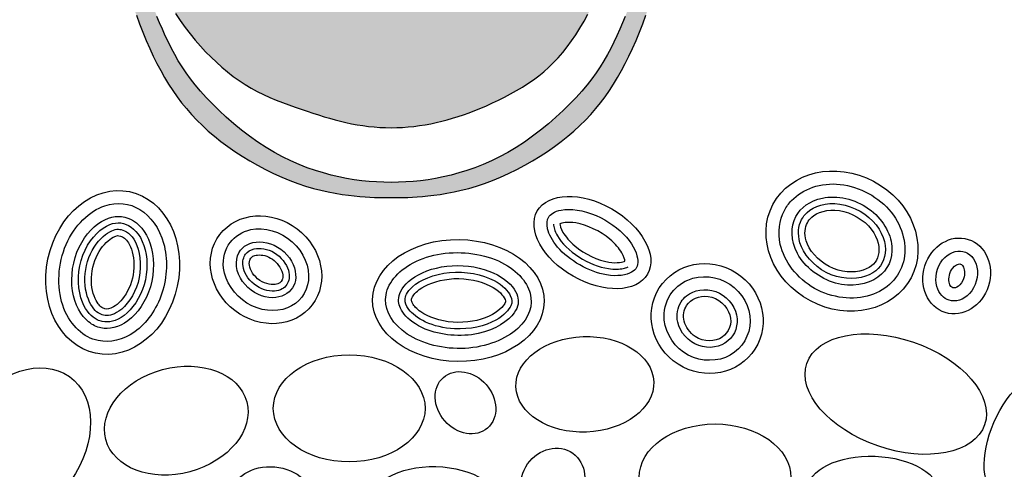
# Model space of a CAD drawing. Units: inches. Extents: x -608 to 54, y -1890 to 2.
# Drawn here: x -593 to -581, y -1864 to -1858 of the extents above; entities that cross this region are included whole.
import ezdxf

# ---------------------------------------------------------------- set-up
doc = ezdxf.new("R2010")
doc.units = ezdxf.units.IN
doc.header["$MEASUREMENT"] = 0
doc.layers.add('LOGO', color=40, linetype='Continuous')
doc.layers.add('O', color=87, linetype='Continuous')

# ---------------------------------------------------------------- blocks, each defined once
blk = doc.blocks.new('OC_MR-01')
at = {"layer": 'LOGO'}
h = blk.add_hatch(color=256, dxfattribs=at)
h.dxf.hatch_style = 1
h.paths.add_polyline_path([(-5, 7.6195, 1), (5, 7.6195, 1)])
h.paths.add_polyline_path([(4.875, 7.6195, -1), (-4.875, 7.6195, -1)], flags=16)
h.paths.add_polyline_path([(4.8125, 7.6195, -1), (-4.8125, 7.6195, -1)], flags=0)
h.paths.add_polyline_path([(4.6875, 7.6195, -1), (-4.6875, 7.6195, -1)], flags=0)
h = blk.add_hatch(color=195, dxfattribs=at)
h.dxf.hatch_style = 1
h.paths.add_polyline_path([(0.9859, 9.4938), (0.9785, 9.5388), (0.9696, 9.5851), (0.9592, 9.6328), (0.9472, 9.6818), (0.9334, 9.732), (0.9177, 9.7833), (0.9001, 9.8359), (0.8805, 9.8895), (0.8587, 9.9441), (0.8347, 9.9998), (0.8084, 10.0566), (0.7799, 10.1146), (0.7492, 10.1742), (0.7161, 10.2354), (0.6808, 10.2983), (0.6431, 10.3631), (0.6032, 10.43), (0.561, 10.499), (0.5173, 10.5694), (0.4729, 10.6402), (0.4286, 10.7106), (0.3852, 10.7797), (0.3434, 10.8467), (0.3041, 10.9106), (0.2681, 10.9706), (0.236, 11.026), (0.2075, 11.0778), (0.1821, 11.1268), (0.1594, 11.1743), (0.1389, 11.2211), (0.1202, 11.2684), (0.1027, 11.3172), (0.086, 11.3687), (0.0698, 11.4232), (0.0538, 11.4787), (0.0381, 11.5328), (0.0226, 11.5828), (0.0073, 11.6262), (-0.0079, 11.6603), (-0.023, 11.6827), (-0.0381, 11.6908), (-0.0531, 11.6827), (-0.0682, 11.6603), (-0.0834, 11.6262), (-0.0987, 11.5828), (-0.1142, 11.5328), (-0.1299, 11.4787), (-0.1459, 11.4232), (-0.1621, 11.3687), (-0.1788, 11.3172), (-0.1963, 11.2684), (-0.215, 11.2211), (-0.2355, 11.1743), (-0.2582, 11.1268), (-0.2836, 11.0778), (-0.3121, 11.026), (-0.3442, 10.9706), (-0.3802, 10.9106), (-0.4195, 10.8467), (-0.4613, 10.7797), (-0.5047, 10.7106), (-0.5491, 10.6402), (-0.5934, 10.5694), (-0.6371, 10.499), (-0.6793, 10.43), (-0.7192, 10.3631), (-0.7569, 10.2983), (-0.7922, 10.2354), (-0.8253, 10.1742), (-0.8561, 10.1146), (-0.8846, 10.0566), (-0.9108, 9.9998), (-0.9348, 9.9441), (-0.9566, 9.8895), (-0.9762, 9.8359), (-0.9938, 9.7833), (-1.0095, 9.732), (-1.0233, 9.6818), (-1.0354, 9.6328), (-1.0458, 9.5851), (-1.0546, 9.5388), (-1.062, 9.4938), (-1.068, 9.4501), (-1.0728, 9.4078), (-1.0763, 9.3667), (-1.0789, 9.3267), (-1.0804, 9.288), (-1.0811, 9.2503), (-1.081, 9.2137), (-1.0801, 9.178), (-1.0786, 9.1433), (-1.0762, 9.1092), (-1.0729, 9.0756), (-1.0686, 9.0425), (-1.0633, 9.0095), (-1.0569, 8.9767), (-1.0492, 8.9437), (-1.0404, 8.9106), (-1.0304, 8.8774), (-1.0194, 8.8443), (-1.0075, 8.8115), (-0.9949, 8.7793), (-0.9817, 8.7477), (-0.9681, 8.7169), (-0.9541, 8.6872), (-0.94, 8.6587), (-0.9255, 8.6313), (-0.9106, 8.6049), (-0.8953, 8.5795), (-0.8793, 8.5548), (-0.8626, 8.531), (-0.8451, 8.5077), (-0.8266, 8.485), (-0.8072, 8.4628), (-0.7866, 8.441), (-0.765, 8.4197), (-0.7423, 8.3989), (-0.7185, 8.3785), (-0.6936, 8.3586), (-0.6676, 8.3391), (-0.6403, 8.3202), (-0.612, 8.3018), (-0.5826, 8.284), (-0.5525, 8.2669), (-0.5219, 8.2507), (-0.4909, 8.2354), (-0.4597, 8.2213), (-0.4286, 8.2085), (-0.3977, 8.197), (-0.3673, 8.1869), (-0.3375, 8.1783), (-0.3084, 8.1709), (-0.2803, 8.1646), (-0.2532, 8.1594), (-0.2273, 8.1552), (-0.2029, 8.1517), (-0.1799, 8.149), (-0.1585, 8.1469), (-0.1386, 8.1453), (-0.1199, 8.1442), (-0.1023, 8.1434), (-0.0855, 8.1429), (-0.0693, 8.1427), (-0.0536, 8.1426), (-0.0381, 8.1426), (-0.0225, 8.1426), (-0.0068, 8.1427), (0.0094, 8.1429), (0.0262, 8.1434), (0.0438, 8.1442), (0.0625, 8.1453), (0.0824, 8.1469), (0.1038, 8.149), (0.1267, 8.1517), (0.1512, 8.1552), (0.1771, 8.1594), (0.2042, 8.1646), (0.2323, 8.1709), (0.2614, 8.1783), (0.2912, 8.1869), (0.3216, 8.197), (0.3524, 8.2085), (0.3836, 8.2213), (0.4147, 8.2354), (0.4458, 8.2507), (0.4764, 8.2669), (0.5065, 8.284), (0.5359, 8.3018), (0.5642, 8.3202), (0.5914, 8.3391), (0.6175, 8.3586), (0.6424, 8.3785), (0.6662, 8.3989), (0.6889, 8.4197), (0.7105, 8.441), (0.731, 8.4628), (0.7505, 8.485), (0.769, 8.5077), (0.7865, 8.531), (0.8032, 8.5548), (0.8192, 8.5795), (0.8345, 8.6049), (0.8494, 8.6313), (0.8639, 8.6587), (0.878, 8.6872), (0.892, 8.7169), (0.9056, 8.7477), (0.9188, 8.7793), (0.9314, 8.8115), (0.9432, 8.8443), (0.9542, 8.8774), (0.9642, 8.9106), (0.9731, 8.9437), (0.9807, 8.9767), (0.9872, 9.0095), (0.9925, 9.0425), (0.9968, 9.0756), (1.0001, 9.1092), (1.0025, 9.1433), (1.004, 9.178), (1.0048, 9.2137), (1.005, 9.2503), (1.0043, 9.288), (1.0027, 9.3267), (1.0002, 9.3667), (0.9966, 9.4078), (0.9919, 9.4501)])
h.paths.add_polyline_path([(0.4964, 9.4573), (0.4971, 9.4749), (0.4975, 9.4932), (0.4977, 9.5123), (0.4977, 9.5322), (0.4975, 9.5531), (0.4969, 9.5751), (0.496, 9.5981), (0.4947, 9.6221), (0.4928, 9.6471), (0.4902, 9.673), (0.4869, 9.6998), (0.4827, 9.7275), (0.4777, 9.756), (0.4716, 9.7853), (0.4646, 9.8153), (0.4567, 9.8459), (0.4482, 9.877), (0.4389, 9.9086), (0.4292, 9.9405), (0.419, 9.9725), (0.4084, 10.0048), (0.3976, 10.0371), (0.3864, 10.0695), (0.3748, 10.1023), (0.3627, 10.1356), (0.3499, 10.1695), (0.3364, 10.2041), (0.3222, 10.2396), (0.307, 10.2761), (0.2909, 10.3137), (0.2741, 10.3521), (0.2569, 10.3909), (0.2394, 10.4297), (0.2221, 10.468), (0.205, 10.5056), (0.1886, 10.5421), (0.1731, 10.5769), (0.1586, 10.6099), (0.1452, 10.641), (0.1329, 10.6703), (0.1216, 10.698), (0.1112, 10.7241), (0.1018, 10.7488), (0.0932, 10.7721), (0.0855, 10.7942), (0.0785, 10.8152), (0.0723, 10.835), (0.0668, 10.8539), (0.062, 10.8717), (0.0579, 10.8886), (0.0544, 10.9046), (0.0514, 10.9198), (0.0491, 10.9342), (0.0472, 10.9478), (0.046, 10.9603), (0.0453, 10.9712), (0.0453, 10.9849), (0.0481, 10.9926), (0.0525, 10.9882), (0.0563, 10.9814), (0.0608, 10.9712), (0.066, 10.9582), (0.0717, 10.9428), (0.0778, 10.9258), (0.0842, 10.9077), (0.0908, 10.8891), (0.0975, 10.8704), (0.1043, 10.8523), (0.1111, 10.8346), (0.1181, 10.8172), (0.1254, 10.7998), (0.1332, 10.7823), (0.1415, 10.7644), (0.1504, 10.746), (0.16, 10.7269), (0.1705, 10.707), (0.1818, 10.6862), (0.1939, 10.6646), (0.2067, 10.6422), (0.2202, 10.6191), (0.2343, 10.5953), (0.2491, 10.5709), (0.2644, 10.5458), (0.2803, 10.5202), (0.2966, 10.4941), (0.3132, 10.4674), (0.33, 10.4403), (0.3467, 10.4127), (0.3635, 10.3847), (0.38, 10.3564), (0.3961, 10.3277), (0.4119, 10.2987), (0.4273, 10.2693), (0.4424, 10.2396), (0.4574, 10.2095), (0.4723, 10.179), (0.4873, 10.148), (0.5024, 10.1166), (0.5178, 10.0846), (0.5334, 10.0521), (0.5493, 10.0192), (0.5651, 9.9858), (0.5806, 9.952), (0.5958, 9.9178), (0.6104, 9.8834), (0.6242, 9.8487), (0.637, 9.8138), (0.6488, 9.7788), (0.6593, 9.7439), (0.6689, 9.7093), (0.6773, 9.6754), (0.6848, 9.6424), (0.6913, 9.6105), (0.6969, 9.5801), (0.7016, 9.5514), (0.7055, 9.5245), (0.7086, 9.4994), (0.7111, 9.4755), (0.7131, 9.4527), (0.7146, 9.4306), (0.7158, 9.409), (0.7168, 9.3874), (0.7177, 9.3656), (0.7184, 9.3434), (0.7191, 9.3207), (0.7195, 9.2977), (0.7195, 9.2745), (0.719, 9.251), (0.718, 9.2275), (0.7162, 9.204), (0.7136, 9.1807), (0.7102, 9.1575), (0.7059, 9.1346), (0.7008, 9.1123), (0.6951, 9.0905), (0.6889, 9.0696), (0.6822, 9.0496), (0.6752, 9.0306), (0.6678, 9.0129), (0.6604, 8.9965), (0.6528, 8.9815), (0.6451, 8.9677), (0.6375, 8.955), (0.63, 8.9436), (0.6227, 8.9331), (0.6124, 8.9195), (0.5991, 8.9038), (0.5872, 8.892), (0.5752, 8.8828), (0.562, 8.8755), (0.5466, 8.8696), (0.5294, 8.8663), (0.5097, 8.867), (0.4933, 8.8714), (0.4815, 8.8761), (0.4633, 8.8972), (0.4491, 8.9176), (0.4386, 8.9375), (0.4314, 8.9569), (0.427, 8.976), (0.4249, 8.995), (0.4249, 9.0139), (0.4265, 9.0329), (0.4293, 9.052), (0.4331, 9.0713), (0.4375, 9.0904), (0.4425, 9.1092), (0.4477, 9.1277), (0.4529, 9.1456), (0.4579, 9.1628), (0.4625, 9.1791), (0.4664, 9.1945), (0.4698, 9.209), (0.4726, 9.2229), (0.4751, 9.2363), (0.4771, 9.2493), (0.479, 9.2623), (0.4806, 9.2753), (0.4822, 9.2885), (0.4838, 9.3021), (0.4854, 9.3161), (0.4869, 9.3305), (0.4884, 9.3452), (0.4898, 9.3603), (0.4912, 9.3757), (0.4924, 9.3914), (0.4936, 9.4073), (0.4947, 9.4236), (0.4956, 9.4402)], flags=16)
h.paths.add_polyline_path([(-0.3759, 9.4629), (-0.3772, 9.4287), (-0.3804, 9.3959), (-0.3831, 9.3658), (-0.3848, 9.3383), (-0.3856, 9.313), (-0.3855, 9.2896), (-0.3848, 9.2677), (-0.3834, 9.2471), (-0.3814, 9.2273), (-0.3791, 9.208), (-0.3764, 9.1889), (-0.3733, 9.1701), (-0.3698, 9.1517), (-0.366, 9.1339), (-0.3617, 9.1166), (-0.357, 9.1002), (-0.3518, 9.0846), (-0.3462, 9.0701), (-0.3402, 9.0566), (-0.334, 9.0441), (-0.3281, 9.0325), (-0.3229, 9.0215), (-0.3186, 9.0111), (-0.3158, 9.0011), (-0.3142, 8.9861), (-0.3193, 8.9719), (-0.325, 8.9623), (-0.3326, 8.9529), (-0.3418, 8.944), (-0.3522, 8.9355), (-0.3636, 8.9277), (-0.3756, 8.9206), (-0.3879, 8.9146), (-0.4003, 8.9095), (-0.4126, 8.9055), (-0.4247, 8.9025), (-0.4366, 8.9004), (-0.4481, 8.8992), (-0.4646, 8.8986), (-0.4798, 8.9003), (-0.4943, 8.9031), (-0.5103, 8.9112), (-0.5208, 8.9223), (-0.5275, 8.9321), (-0.5338, 8.9444), (-0.5397, 8.9596), (-0.5453, 8.9779), (-0.5506, 8.9991), (-0.5556, 9.0233), (-0.5603, 9.0502), (-0.5646, 9.0797), (-0.5687, 9.1118), (-0.5724, 9.1463), (-0.5757, 9.183), (-0.5787, 9.222), (-0.5814, 9.2639), (-0.5836, 9.3094), (-0.5852, 9.3594), (-0.5864, 9.4145), (-0.5869, 9.4756), (-0.5867, 9.5433), (-0.5859, 9.6184), (-0.5094, 9.6057), (-0.4537, 9.5858), (-0.4156, 9.5601), (-0.392, 9.53), (-0.3798, 9.4972)], flags=16)
h.paths.add_polyline_path([(-0.4053, 9.6849), (-0.4647, 9.7046), (-0.5085, 9.7264), (-0.5387, 9.7496), (-0.5574, 9.774), (-0.5666, 9.7989), (-0.5685, 9.8238), (-0.5651, 9.8484), (-0.5585, 9.8721), (-0.5505, 9.8944), (-0.5416, 9.9155), (-0.5319, 9.9355), (-0.5216, 9.9543), (-0.5108, 9.9723), (-0.4997, 9.9894), (-0.4886, 10.0057), (-0.4774, 10.0214), (-0.4664, 10.0366), (-0.4556, 10.0509), (-0.4449, 10.0639), (-0.4342, 10.0754), (-0.4236, 10.0851), (-0.413, 10.0924), (-0.4023, 10.0972), (-0.3915, 10.0991), (-0.3807, 10.0977), (-0.3701, 10.0936), (-0.36, 10.087), (-0.3508, 10.0784), (-0.3428, 10.0682), (-0.3364, 10.0569), (-0.3319, 10.0448), (-0.3297, 10.0324), (-0.3299, 10.0201), (-0.3322, 10.0078), (-0.3364, 9.9953), (-0.3421, 9.9825), (-0.3488, 9.9692), (-0.3561, 9.9554), (-0.3637, 9.9408), (-0.3712, 9.9253), (-0.3783, 9.9086), (-0.3848, 9.89), (-0.3906, 9.8685), (-0.3956, 9.8432), (-0.3997, 9.8131), (-0.4027, 9.7773), (-0.4046, 9.7349)], flags=16)
h.paths.add_polyline_path([(0.7828, 9.6348), (0.7763, 9.665), (0.7694, 9.6955), (0.7621, 9.7262), (0.7545, 9.7571), (0.7464, 9.7879), (0.738, 9.8185), (0.7292, 9.8486), (0.7199, 9.8782), (0.7103, 9.9071), (0.7002, 9.9352), (0.6898, 9.9625), (0.679, 9.9891), (0.6679, 10.0153), (0.6567, 10.0411), (0.6452, 10.0666), (0.6336, 10.0921), (0.6219, 10.1175), (0.6102, 10.143), (0.5985, 10.1684), (0.587, 10.1933), (0.5759, 10.2174), (0.5652, 10.2406), (0.5551, 10.2623), (0.5456, 10.2824), (0.537, 10.3006), (0.5293, 10.3166), (0.5226, 10.3304), (0.5172, 10.3418), (0.5109, 10.3557), (0.5084, 10.3662), (0.5194, 10.3587), (0.5312, 10.3474), (0.5404, 10.3379), (0.5508, 10.3266), (0.562, 10.3136), (0.574, 10.2992), (0.5866, 10.2835), (0.5994, 10.2666), (0.6124, 10.2488), (0.6255, 10.23), (0.6386, 10.2105), (0.6516, 10.1902), (0.6644, 10.1694), (0.6768, 10.1482), (0.6889, 10.1267), (0.7005, 10.1048), (0.7116, 10.0828), (0.7223, 10.0605), (0.7328, 10.038), (0.743, 10.0153), (0.7531, 9.9922), (0.7631, 9.9689), (0.7732, 9.9454), (0.7832, 9.9215), (0.7933, 9.8972), (0.8034, 9.8725), (0.8135, 9.8472), (0.8235, 9.8212), (0.8335, 9.7944), (0.8434, 9.7668), (0.8531, 9.7382), (0.8626, 9.7087), (0.8719, 9.6783), (0.8809, 9.6473), (0.8895, 9.6161), (0.8975, 9.5848), (0.905, 9.5536), (0.9117, 9.523), (0.9178, 9.493), (0.923, 9.4639), (0.9274, 9.4358), (0.9312, 9.409), (0.9343, 9.3835), (0.9369, 9.3594), (0.939, 9.3368), (0.9407, 9.3159), (0.9421, 9.2969), (0.9433, 9.2797), (0.9442, 9.2641), (0.9449, 9.2497), (0.9453, 9.2363), (0.9456, 9.2235), (0.9456, 9.211), (0.9455, 9.1985), (0.9451, 9.1856), (0.9446, 9.172), (0.9439, 9.1578), (0.9429, 9.143), (0.9416, 9.1277), (0.94, 9.112), (0.938, 9.0958), (0.9356, 9.0792), (0.9328, 9.0624), (0.9295, 9.0453), (0.9256, 9.0279), (0.9212, 9.0101), (0.9163, 8.9917), (0.9107, 8.9726), (0.9046, 8.9528), (0.8978, 8.9321), (0.8903, 8.9105), (0.8822, 8.8878), (0.8733, 8.8643), (0.8639, 8.8402), (0.8538, 8.8155), (0.8432, 8.7907), (0.832, 8.7658), (0.8202, 8.7411), (0.8079, 8.7167), (0.7952, 8.6929), (0.7817, 8.6694), (0.7673, 8.6463), (0.7518, 8.6232), (0.735, 8.6), (0.7167, 8.5766), (0.6966, 8.5528), (0.6746, 8.5283), (0.6505, 8.5033), (0.6245, 8.4778), (0.5969, 8.4522), (0.568, 8.4269), (0.5379, 8.4023), (0.507, 8.3785), (0.4755, 8.356), (0.4437, 8.3352), (0.4118, 8.3162), (0.3799, 8.2991), (0.3481, 8.2837), (0.3164, 8.2699), (0.285, 8.2577), (0.2538, 8.247), (0.223, 8.2376), (0.1927, 8.2294), (0.1627, 8.2224), (0.1333, 8.2165), (0.1041, 8.2117), (0.0753, 8.2078), (0.0468, 8.2049), (0.0184, 8.2029), (-0.0099, 8.2017), (-0.0381, 8.2013), (-0.0663, 8.2017), (-0.0945, 8.2029), (-0.1229, 8.2049), (-0.1515, 8.2078), (-0.1803, 8.2117), (-0.2094, 8.2165), (-0.2389, 8.2224), (-0.2688, 8.2294), (-0.2992, 8.2376), (-0.33, 8.247), (-0.3611, 8.2577), (-0.3926, 8.2699), (-0.4242, 8.2837), (-0.456, 8.2991), (-0.4879, 8.3162), (-0.5198, 8.3352), (-0.5516, 8.356), (-0.5831, 8.3785), (-0.614, 8.4023), (-0.6441, 8.4269), (-0.673, 8.4522), (-0.7006, 8.4778), (-0.7266, 8.5033), (-0.7507, 8.5283), (-0.7727, 8.5528), (-0.7928, 8.5766), (-0.8111, 8.6), (-0.8279, 8.6232), (-0.8434, 8.6463), (-0.8578, 8.6694), (-0.8713, 8.6929), (-0.8841, 8.7167), (-0.8963, 8.7411), (-0.9081, 8.7658), (-0.9193, 8.7907), (-0.9299, 8.8155), (-0.94, 8.8402), (-0.9495, 8.8643), (-0.9583, 8.8878), (-0.9664, 8.9105), (-0.9739, 8.9321), (-0.9807, 8.9528), (-0.9868, 8.9726), (-0.9924, 8.9917), (-0.9973, 9.0101), (-1.0017, 9.0279), (-1.0056, 9.0453), (-1.0089, 9.0624), (-1.0117, 9.0791), (-1.0139, 9.0948), (-1.0152, 9.1086), (-1.0154, 9.1198), (-1.014, 9.1317), (-1.0083, 9.1293), (-1.0027, 9.1219), (-0.9953, 9.108), (-0.9861, 9.0886), (-0.9753, 9.0645), (-0.963, 9.0368), (-0.9495, 9.0065), (-0.9349, 8.9748), (-0.9193, 8.9425), (-0.9029, 8.9107), (-0.8859, 8.8803), (-0.8682, 8.8514), (-0.8501, 8.8238), (-0.8314, 8.7976), (-0.8122, 8.7725), (-0.7927, 8.7487), (-0.7728, 8.7259), (-0.7525, 8.7041), (-0.7319, 8.6832), (-0.7111, 8.6633), (-0.6898, 8.6444), (-0.6682, 8.6264), (-0.6462, 8.6093), (-0.6238, 8.5933), (-0.6009, 8.5784), (-0.5776, 8.5644), (-0.5537, 8.5515), (-0.5295, 8.5396), (-0.505, 8.5285), (-0.4805, 8.5183), (-0.456, 8.5087), (-0.4318, 8.4997), (-0.4079, 8.4912), (-0.3846, 8.4831), (-0.3618, 8.4753), (-0.3396, 8.4679), (-0.3178, 8.4608), (-0.2964, 8.4541), (-0.2752, 8.4478), (-0.2541, 8.4419), (-0.2331, 8.4365), (-0.2119, 8.4315), (-0.1906, 8.427), (-0.1691, 8.4231), (-0.1475, 8.4197), (-0.1258, 8.4168), (-0.1039, 8.4146), (-0.082, 8.4129), (-0.06, 8.4119), (-0.0381, 8.4116), (-0.0161, 8.4119), (0.0059, 8.4129), (0.0278, 8.4146), (0.0497, 8.4168), (0.0714, 8.4197), (0.093, 8.4231), (0.1145, 8.427), (0.1358, 8.4315), (0.157, 8.4365), (0.178, 8.442), (0.199, 8.448), (0.2201, 8.4545), (0.2413, 8.4617), (0.2628, 8.4695), (0.2846, 8.4778), (0.3069, 8.4868), (0.3296, 8.4965), (0.3526, 8.5068), (0.3758, 8.5178), (0.3991, 8.5294), (0.4222, 8.5415), (0.445, 8.5543), (0.4674, 8.5677), (0.4891, 8.5816), (0.5101, 8.5962), (0.5304, 8.6113), (0.55, 8.6273), (0.569, 8.6442), (0.5874, 8.662), (0.6054, 8.6809), (0.623, 8.7011), (0.6402, 8.7225), (0.657, 8.7454), (0.6735, 8.7696), (0.6895, 8.795), (0.7051, 8.8216), (0.72, 8.8492), (0.7344, 8.8777), (0.748, 8.907), (0.7608, 8.9372), (0.7728, 8.9679), (0.7838, 8.9991), (0.7939, 9.0308), (0.8029, 9.0626), (0.8107, 9.0946), (0.8174, 9.1266), (0.8227, 9.1584), (0.8267, 9.1899), (0.8292, 9.221), (0.8305, 9.2517), (0.8306, 9.282), (0.8296, 9.3121), (0.8278, 9.3419), (0.8252, 9.3714), (0.822, 9.4008), (0.8184, 9.43), (0.8143, 9.459), (0.81, 9.4881), (0.8052, 9.5171), (0.8002, 9.5463), (0.7947, 9.5755), (0.789, 9.605)], flags=16)
h.paths.add_polyline_path([(-0.6593, 9.4724), (-0.6595, 9.4415), (-0.6595, 9.4118), (-0.6594, 9.3831), (-0.6592, 9.3555), (-0.6587, 9.3287), (-0.658, 9.3028), (-0.6571, 9.2777), (-0.656, 9.2534), (-0.6546, 9.2297), (-0.6529, 9.2067), (-0.6509, 9.1845), (-0.6486, 9.1629), (-0.6461, 9.1419), (-0.6432, 9.1216), (-0.6401, 9.1019), (-0.6367, 9.0829), (-0.6332, 9.0645), (-0.63, 9.0469), (-0.6273, 9.0302), (-0.6254, 9.0143), (-0.6246, 8.9995), (-0.625, 8.9856), (-0.6271, 8.973), (-0.6309, 8.9615), (-0.6363, 8.9512), (-0.6431, 8.9422), (-0.6544, 8.9308), (-0.6722, 8.9203), (-0.6901, 8.9152), (-0.7058, 8.9161), (-0.7168, 8.9223), (-0.7242, 8.9286), (-0.7316, 8.9373), (-0.7392, 8.9485), (-0.747, 8.9624), (-0.7551, 8.9792), (-0.7634, 8.9988), (-0.7717, 9.021), (-0.7799, 9.0455), (-0.7878, 9.0723), (-0.7952, 9.1011), (-0.802, 9.1318), (-0.8079, 9.1641), (-0.813, 9.1979), (-0.8171, 9.2327), (-0.8205, 9.2678), (-0.8232, 9.3029), (-0.8253, 9.3373), (-0.8269, 9.3704), (-0.828, 9.4018), (-0.8288, 9.4309), (-0.8293, 9.4575), (-0.8293, 9.4829), (-0.8286, 9.5088), (-0.8269, 9.5367), (-0.8239, 9.5683), (-0.8194, 9.6053), (-0.8132, 9.6493), (-0.805, 9.7019), (-0.7561, 9.6942), (-0.7195, 9.6792), (-0.6934, 9.6581), (-0.6761, 9.6321), (-0.6657, 9.6026), (-0.6606, 9.5706), (-0.659, 9.5375), (-0.6591, 9.5044)], flags=16)
h.paths.add_polyline_path([(-0.6584, 9.7691), (-0.666, 9.7551), (-0.6783, 9.7466), (-0.6881, 9.7427), (-0.6987, 9.7408), (-0.7099, 9.7409), (-0.721, 9.7433), (-0.7317, 9.7478), (-0.7414, 9.7547), (-0.7497, 9.764), (-0.7563, 9.7758), (-0.761, 9.79), (-0.7639, 9.8063), (-0.7651, 9.8246), (-0.7646, 9.8448), (-0.7624, 9.8667), (-0.7586, 9.89), (-0.7532, 9.9148), (-0.7462, 9.9408), (-0.7374, 9.968), (-0.7266, 9.9966), (-0.7135, 10.0265), (-0.6979, 10.058), (-0.6795, 10.0909), (-0.6582, 10.1255), (-0.6336, 10.1617), (-0.6003, 10.136), (-0.5795, 10.1114), (-0.5691, 10.0878), (-0.5671, 10.0652), (-0.5714, 10.0435), (-0.5801, 10.0226), (-0.5911, 10.0025), (-0.6023, 9.9831), (-0.6122, 9.9644), (-0.6204, 9.9462), (-0.6272, 9.9287), (-0.6327, 9.9116), (-0.6371, 9.895), (-0.6405, 9.8789), (-0.6432, 9.8632), (-0.6453, 9.8478), (-0.6469, 9.8328), (-0.6484, 9.8183), (-0.65, 9.8045), (-0.652, 9.7916), (-0.6547, 9.7797)], flags=16)
h.paths.add_polyline_path([(-0.4845, 10.1202), (-0.5326, 10.1416), (-0.5643, 10.1653), (-0.5819, 10.1905), (-0.5878, 10.2166), (-0.5846, 10.243), (-0.5746, 10.269), (-0.5604, 10.2938), (-0.5443, 10.3169), (-0.5283, 10.3378), (-0.5129, 10.3562), (-0.4979, 10.3723), (-0.4834, 10.3861), (-0.4692, 10.3976), (-0.4553, 10.4069), (-0.4416, 10.414), (-0.4281, 10.4189), (-0.4149, 10.4218), (-0.4021, 10.4225), (-0.3902, 10.4212), (-0.3795, 10.418), (-0.3656, 10.4103), (-0.3584, 10.3974), (-0.3563, 10.387), (-0.3573, 10.3747), (-0.3617, 10.3594), (-0.37, 10.3394), (-0.3826, 10.3135), (-0.4, 10.28), (-0.4225, 10.2376), (-0.4505, 10.1848)], flags=16)
at = {"layer": 'LOGO', "color": 195}
for points in [[(-1.0194, 8.8443), (-1.0075, 8.8115), (-0.9949, 8.7793), (-0.9817, 8.7477), (-0.9681, 8.7169), (-0.9541, 8.6872), (-0.94, 8.6587), (-0.9255, 8.6313), (-0.9106, 8.6049), (-0.8953, 8.5795), (-0.8793, 8.5548), (-0.8626, 8.531), (-0.8451, 8.5077), (-0.8266, 8.485), (-0.8072, 8.4628), (-0.7866, 8.441), (-0.765, 8.4197), (-0.7423, 8.3989), (-0.7185, 8.3785), (-0.6936, 8.3586), (-0.6676, 8.3391), (-0.6403, 8.3202), (-0.612, 8.3018), (-0.5826, 8.284), (-0.5525, 8.2669), (-0.5219, 8.2507), (-0.4909, 8.2354), (-0.4597, 8.2213), (-0.4286, 8.2085), (-0.3977, 8.197), (-0.3673, 8.1869), (-0.3375, 8.1783), (-0.3084, 8.1709), (-0.2803, 8.1646), (-0.2532, 8.1594), (-0.2273, 8.1552), (-0.2029, 8.1517), (-0.1799, 8.149), (-0.1585, 8.1469), (-0.1386, 8.1453), (-0.1199, 8.1442), (-0.1023, 8.1434), (-0.0855, 8.1429), (-0.0693, 8.1427), (-0.0536, 8.1426), (-0.0381, 8.1426), (-0.0225, 8.1426), (-0.0068, 8.1427), (0.0094, 8.1429), (0.0262, 8.1434), (0.0438, 8.1442), (0.0625, 8.1453), (0.0824, 8.1469), (0.1038, 8.149), (0.1267, 8.1517), (0.1512, 8.1552), (0.1771, 8.1594), (0.2042, 8.1646), (0.2323, 8.1709), (0.2614, 8.1783), (0.2912, 8.1869), (0.3216, 8.197), (0.3524, 8.2085), (0.3836, 8.2213), (0.4147, 8.2354), (0.4458, 8.2507), (0.4764, 8.2669), (0.5065, 8.284), (0.5359, 8.3018), (0.5642, 8.3202), (0.5914, 8.3391), (0.6175, 8.3586), (0.6424, 8.3785), (0.6662, 8.3989), (0.6889, 8.4197), (0.7105, 8.441), (0.731, 8.4628), (0.7505, 8.485), (0.769, 8.5077), (0.7865, 8.531), (0.8032, 8.5548), (0.8192, 8.5795), (0.8345, 8.6049), (0.8494, 8.6313), (0.8639, 8.6587), (0.878, 8.6872), (0.892, 8.7169), (0.9056, 8.7477), (0.9188, 8.7793), (0.9314, 8.8115), (0.9432, 8.8443)], [(-0.8682, 8.8514), (-0.8501, 8.8238), (-0.8314, 8.7976), (-0.8122, 8.7725), (-0.7927, 8.7487), (-0.7728, 8.7259), (-0.7525, 8.7041), (-0.7319, 8.6832), (-0.7111, 8.6633), (-0.6898, 8.6444), (-0.6682, 8.6264), (-0.6462, 8.6093), (-0.6238, 8.5933), (-0.6009, 8.5784), (-0.5776, 8.5644), (-0.5537, 8.5515), (-0.5295, 8.5396), (-0.505, 8.5285), (-0.4805, 8.5183), (-0.456, 8.5087), (-0.4318, 8.4997), (-0.4079, 8.4912), (-0.3846, 8.4831), (-0.3618, 8.4753), (-0.3396, 8.4679), (-0.3178, 8.4608), (-0.2964, 8.4541), (-0.2752, 8.4478), (-0.2541, 8.4419), (-0.2331, 8.4365), (-0.2119, 8.4315), (-0.1906, 8.427), (-0.1691, 8.4231), (-0.1475, 8.4197), (-0.1258, 8.4168), (-0.1039, 8.4146), (-0.082, 8.4129), (-0.06, 8.4119), (-0.0381, 8.4116), (-0.0161, 8.4119), (0.0059, 8.4129), (0.0278, 8.4146), (0.0497, 8.4168), (0.0714, 8.4197), (0.093, 8.4231), (0.1145, 8.427), (0.1358, 8.4315), (0.157, 8.4365), (0.178, 8.442), (0.199, 8.448), (0.2201, 8.4545), (0.2413, 8.4617), (0.2628, 8.4695), (0.2846, 8.4778), (0.3069, 8.4868), (0.3296, 8.4965), (0.3526, 8.5068), (0.3758, 8.5178), (0.3991, 8.5294), (0.4222, 8.5415), (0.445, 8.5543), (0.4674, 8.5677), (0.4891, 8.5816), (0.5101, 8.5962), (0.5304, 8.6113), (0.55, 8.6273), (0.569, 8.6442), (0.5874, 8.662), (0.6054, 8.6809), (0.623, 8.7011), (0.6402, 8.7225), (0.657, 8.7454), (0.6735, 8.7696), (0.6895, 8.795), (0.7051, 8.8216), (0.72, 8.8492)], [(0.8639, 8.8402), (0.8538, 8.8155), (0.8432, 8.7907), (0.832, 8.7658), (0.8202, 8.7411), (0.8079, 8.7167), (0.7952, 8.6929), (0.7817, 8.6694), (0.7673, 8.6463), (0.7518, 8.6232), (0.735, 8.6), (0.7167, 8.5766), (0.6966, 8.5528), (0.6746, 8.5283), (0.6505, 8.5033), (0.6245, 8.4778), (0.5969, 8.4522), (0.568, 8.4269), (0.5379, 8.4023), (0.507, 8.3785), (0.4755, 8.356), (0.4437, 8.3352), (0.4118, 8.3162), (0.3799, 8.2991), (0.3481, 8.2837), (0.3164, 8.2699), (0.285, 8.2577), (0.2538, 8.247), (0.223, 8.2376), (0.1927, 8.2294), (0.1627, 8.2224), (0.1333, 8.2165), (0.1041, 8.2117), (0.0753, 8.2078), (0.0468, 8.2049), (0.0184, 8.2029), (-0.0099, 8.2017), (-0.0381, 8.2013), (-0.0663, 8.2017), (-0.0945, 8.2029), (-0.1229, 8.2049), (-0.1515, 8.2078), (-0.1803, 8.2117), (-0.2094, 8.2165), (-0.2389, 8.2224), (-0.2688, 8.2294), (-0.2992, 8.2376), (-0.33, 8.247), (-0.3611, 8.2577), (-0.3926, 8.2699), (-0.4242, 8.2837), (-0.456, 8.2991), (-0.4879, 8.3162), (-0.5198, 8.3352), (-0.5516, 8.356), (-0.5831, 8.3785), (-0.614, 8.4023), (-0.6441, 8.4269), (-0.673, 8.4522), (-0.7006, 8.4778), (-0.7266, 8.5033), (-0.7507, 8.5283), (-0.7727, 8.5528), (-0.7928, 8.5766), (-0.8111, 8.6), (-0.8279, 8.6232), (-0.8434, 8.6463), (-0.8578, 8.6694), (-0.8713, 8.6929), (-0.8841, 8.7167), (-0.8963, 8.7411), (-0.9081, 8.7658), (-0.9193, 8.7907), (-0.9299, 8.8155), (-0.94, 8.8402)]]:
    blk.add_lwpolyline(points, dxfattribs=at)
at = {"layer": 'LOGO'}
for radius in [5, 4.875]:
    blk.add_circle((0, 7.6195), radius, dxfattribs=at)
at = {"layer": 'LOGO', "color": 195}
for radius in [4.8125, 4.6875, 4.4375, 4.1875]:
    blk.add_circle((0, 7.6195), radius, dxfattribs=at)
at = {"layer": 'LOGO', "color": 30}
for radius in [4.75, 4.5625]:
    blk.add_circle((0, 7.6195), radius, dxfattribs=at)
for centre, major_axis, ratio in [((1.906, 7.3865), (-0.3423, 0.1181), 0.583439), ((0.7081, 7.4241), (-0.2654, -0.0101), 0.692221), ((-1.4652, 7.1909), (-0.1876, -0.263), 0.733423), ((-0.8658, 7.2844), (-0.2714, -0.0729), 0.72423), ((-0.1996, 7.3315), (-0.2923, 0), 0.704887), ((0.2483, 7.3532), (0.0851, -0.0972), 0.820719), ((2.4037, 7.2257), (-0.1019, -0.2342), 0.510973), ((1.2098, 7.0656), (-0.2923, 0), 0.704887), ((0.5846, 7.0495), (-0.077, -0.1093), 0.884653), ((1.8205, 7.0057), (-0.2568, 0.0102), 0.552025), ((-0.4971, 6.9868), (-0.158, 0.0142), 0.755724), ((0.1308, 6.9544), (-0.2593, 0.0061), 0.590281)]:
    blk.add_ellipse(centre, major_axis=major_axis, ratio=ratio, dxfattribs=at)
at = {"layer": 'O'}
for centre, major_axis, ratio in [((1.6988, 7.9754), (-0.266, 0.141), 0.864811), ((-1.1109, 7.8545), (-0.0656, -0.3111), 0.800403), ((0.7373, 7.9697), (-0.2123, 0.1215), 0.611263), ((-0.5201, 7.8651), (-0.1779, 0.1355), 0.884422), ((2.1407, 7.8411), (-0.0443, -0.141), 0.869263), ((0.221, 7.7466), (-0.3303, 0.0042), 0.71053), ((1.1793, 7.6774), (-0.1843, 0.1175), 0.953362)]:
    blk.add_ellipse(centre, major_axis=major_axis, ratio=ratio, dxfattribs=at)
for points, knots in [([(1.4769, 8.0929), (1.4568, 8.0549), (1.4508, 8.0092), (1.4759, 7.8971), (1.5256, 7.8316), (1.6605, 7.7553), (1.7432, 7.746), (1.8733, 7.7878), (1.9198, 7.8363), (1.951, 7.9556), (1.9347, 8.0278), (1.842, 8.1444), (1.7665, 8.1858), (1.6176, 8.2016), (1.5472, 8.1766), (1.4936, 8.1199), (1.4843, 8.1069), (1.4769, 8.0929)], [0, 0, 0, 0, 0.637161, 0.637161, 1.539138, 1.539138, 2.441115, 2.441115, 3.343093, 3.343093, 4.24507, 4.24507, 5.147047, 5.147047, 6.049025, 6.049025, 6.283185, 6.283185, 6.283185, 6.283185]), ([(-1.1662, 7.5923), (-1.1214, 7.5828), (-1.0713, 7.5937), (-0.9806, 7.6583), (-0.9415, 7.7124), (-0.9001, 7.8378), (-0.8981, 7.908), (-0.931, 8.0256), (-0.965, 8.0718), (-1.0463, 8.1216), (-1.0938, 8.1269), (-1.2, 8.0915), (-1.258, 8.0363), (-1.3221, 7.8888), (-1.3266, 7.7992), (-1.2798, 7.6588), (-1.2312, 7.6105), (-1.1733, 7.5939), (-1.1698, 7.5931), (-1.1662, 7.5923)], [0, 0, 0, 0, 0.716024, 0.716024, 1.432048, 1.432048, 2.148072, 2.148072, 2.864097, 2.864097, 3.580121, 3.580121, 4.462119, 4.462119, 5.344117, 5.344117, 6.226115, 6.226115, 6.283185, 6.283185, 6.283185, 6.283185]), ([(1.5211, 8.0695), (1.5005, 8.0306), (1.5001, 7.9782), (1.5551, 7.876), (1.6121, 7.8307), (1.7357, 7.7969), (1.7981, 7.8085), (1.8757, 7.8643), (1.895, 7.9061), (1.8867, 8.0051), (1.8542, 8.0625), (1.7485, 8.1377), (1.6784, 8.1524), (1.5749, 8.1312), (1.5394, 8.104), (1.5211, 8.0695)], [0, 0, 0, 0, 0.912304, 0.912304, 1.824609, 1.824609, 2.736913, 2.736913, 3.649217, 3.649217, 4.561521, 4.561521, 5.473826, 5.473826, 6.283185, 6.283185, 6.283185, 6.283185]), ([(1.5432, 8.0578), (1.5306, 8.034), (1.527, 8.0029), (1.5496, 7.9271), (1.5883, 7.8809), (1.6886, 7.8283), (1.7469, 7.8256), (1.8309, 7.8542), (1.8547, 7.8814), (1.8716, 7.9494), (1.8624, 7.9959), (1.7988, 8.079), (1.7441, 8.11), (1.637, 8.1255), (1.591, 8.1099), (1.5555, 8.0769), (1.5484, 8.0677), (1.5432, 8.0578)], [0, 0, 0, 0, 0.704744, 0.704744, 1.586078, 1.586078, 2.467411, 2.467411, 3.348745, 3.348745, 4.230078, 4.230078, 5.111412, 5.111412, 5.992746, 5.992746, 6.283185, 6.283185, 6.283185, 6.283185]), ([(0.5683, 8.0663), (0.5625, 8.0562), (0.56, 8.0425), (0.5695, 8.0022), (0.5824, 7.9768), (0.6469, 7.901), (0.7253, 7.8563), (0.834, 7.838), (0.8695, 7.8444), (0.9066, 7.8664), (0.913, 7.8778), (0.9114, 7.9228), (0.8975, 7.9571), (0.8396, 8.0232), (0.7968, 8.0541), (0.7025, 8.0948), (0.6512, 8.1013), (0.5897, 8.0897), (0.5753, 8.0785), (0.5683, 8.0663)], [0, 0, 0, 0, 0.518577, 0.518577, 1.037155, 1.037155, 2.111666, 2.111666, 2.807513, 2.807513, 3.50336, 3.50336, 4.199206, 4.199206, 4.895053, 4.895053, 5.660806, 5.660806, 6.283185, 6.283185, 6.283185, 6.283185]), ([(1.5653, 8.0461), (1.556, 8.0286), (1.5526, 8.0046), (1.5712, 7.9417), (1.6054, 7.9003), (1.6934, 7.8538), (1.7455, 7.8518), (1.8147, 7.8748), (1.832, 7.8946), (1.8455, 7.9469), (1.839, 7.9847), (1.7845, 8.0573), (1.7354, 8.0855), (1.6422, 8.1), (1.6029, 8.0861), (1.5751, 8.0612), (1.5694, 8.0538), (1.5653, 8.0461)], [0, 0, 0, 0, 0.702262, 0.702262, 1.58173, 1.58173, 2.461199, 2.461199, 3.340667, 3.340667, 4.220135, 4.220135, 5.099603, 5.099603, 5.979071, 5.979071, 6.283185, 6.283185, 6.283185, 6.283185]), ([(-1.1559, 7.6412), (-1.1248, 7.6347), (-1.0885, 7.6418), (-1.0155, 7.696), (-0.9819, 7.7441), (-0.949, 7.8557), (-0.9502, 7.9177), (-0.9826, 8.0131), (-1.0117, 8.0449), (-1.0713, 8.0738), (-1.1039, 8.0746), (-1.1769, 8.0408), (-1.2154, 8.0031), (-1.2643, 7.901), (-1.2736, 7.8382), (-1.257, 7.7307), (-1.232, 7.6879), (-1.1885, 7.6522), (-1.1725, 7.6447), (-1.1559, 7.6412)], [0, 0, 0, 0, 0.736217, 0.736217, 1.472434, 1.472434, 2.208651, 2.208651, 2.944869, 2.944869, 3.681086, 3.681086, 4.417303, 4.417303, 5.15352, 5.15352, 5.889737, 5.889737, 6.283185, 6.283185, 6.283185, 6.283185]), ([(-1.1507, 7.6657), (-1.127, 7.6607), (-1.0978, 7.6659), (-1.0357, 7.7123), (-1.0041, 7.7567), (-0.9744, 7.8584), (-0.9758, 7.9158), (-1.0061, 8.0039), (-1.0335, 8.0298), (-1.0848, 8.0498), (-1.1126, 8.0481), (-1.181, 8.0028), (-1.2164, 7.9571), (-1.2484, 7.8454), (-1.2452, 7.7835), (-1.2125, 7.7051), (-1.1906, 7.6827), (-1.1638, 7.6693), (-1.1574, 7.6671), (-1.1507, 7.6657)], [0, 0, 0, 0, 0.737521, 0.737521, 1.475042, 1.475042, 2.212563, 2.212563, 3.014355, 3.014355, 3.816147, 3.816147, 4.617938, 4.617938, 5.41973, 5.41973, 6.078427, 6.078427, 6.283185, 6.283185, 6.283185, 6.283185]), ([(0.8622, 7.8982), (0.8621, 7.9024), (0.8599, 7.9145), (0.8412, 7.9464), (0.8253, 7.9655), (0.7676, 8.0141), (0.7152, 8.0382), (0.6409, 8.0505), (0.6176, 8.0441), (0.6123, 8.0412)], [3.491452, 3.491452, 3.491452, 3.491452, 3.95704, 3.95704, 4.422627, 4.422627, 5.258513, 5.258513, 5.933326, 5.933326, 5.933326, 5.933326]), ([(-1.1456, 7.6901), (-1.1304, 7.6869), (-1.1109, 7.6891), (-1.0588, 7.7246), (-1.0268, 7.767), (-0.9989, 7.865), (-1.0024, 7.9221), (-1.0322, 7.9953), (-1.0533, 8.0117), (-1.0869, 8.0228), (-1.1004, 8.0227), (-1.1436, 7.9997), (-1.1705, 7.9745), (-1.2088, 7.9049), (-1.2188, 7.8604), (-1.2165, 7.7784), (-1.2042, 7.7436), (-1.1741, 7.7014), (-1.1599, 7.6932), (-1.1456, 7.6901)], [0, 0, 0, 0, 0.69165, 0.69165, 1.482675, 1.482675, 2.2737, 2.2737, 3.064726, 3.064726, 3.711847, 3.711847, 4.358968, 4.358968, 5.006089, 5.006089, 5.65321, 5.65321, 6.283185, 6.283185, 6.283185, 6.283185]), ([(-0.6582, 7.9702), (-0.6784, 7.9437), (-0.6879, 7.9086), (-0.6774, 7.8205), (-0.6427, 7.7668), (-0.544, 7.7059), (-0.483, 7.7001), (-0.3924, 7.7362), (-0.3621, 7.7758), (-0.3509, 7.8741), (-0.3742, 7.9334), (-0.4638, 8.0128), (-0.5274, 8.0301), (-0.6117, 8.0123), (-0.6396, 7.9947), (-0.6582, 7.9702)], [0, 0, 0, 0, 0.70863, 0.70863, 1.681107, 1.681107, 2.653583, 2.653583, 3.626059, 3.626059, 4.628628, 4.628628, 5.631198, 5.631198, 6.283185, 6.283185, 6.283185, 6.283185]), ([(0.5873, 8.0407), (0.5874, 8.0344), (0.5886, 8.029), (0.5934, 8.0139), (0.5973, 8.0048), (0.6192, 7.9682), (0.6487, 7.9377), (0.7211, 7.8915), (0.7623, 7.8749), (0.8227, 7.8657), (0.8423, 7.8672), (0.8632, 7.8717), (0.8678, 7.8727), (0.8745, 7.8764)], [0.34986, 0.34986, 0.34986, 0.34986, 0.587869, 0.587869, 0.825878, 0.825878, 1.478441, 1.478441, 2.131003, 2.131003, 2.560507, 2.560507, 2.791733, 2.791733, 2.791733, 2.791733]), ([(0.6123, 8.0412), (0.6124, 8.037), (0.6147, 8.0249), (0.6333, 7.993), (0.6492, 7.9739), (0.7069, 7.9253), (0.7593, 7.9011), (0.8336, 7.8889), (0.8569, 7.8953), (0.8622, 7.8982)], [0.34986, 0.34986, 0.34986, 0.34986, 0.815447, 0.815447, 1.281035, 1.281035, 2.11692, 2.11692, 2.791733, 2.791733, 2.791733, 2.791733]), ([(-1.1404, 7.7146), (-1.1326, 7.713), (-1.1233, 7.7129), (-1.0907, 7.7318), (-1.0691, 7.7536), (-1.0369, 7.8134), (-1.0285, 7.8499), (-1.0296, 7.9208), (-1.0392, 7.951), (-1.0607, 7.9852), (-1.07, 7.991), (-1.0902, 7.9974), (-1.0924, 7.9983), (-1.1247, 7.9818), (-1.1464, 7.9628), (-1.1804, 7.9073), (-1.191, 7.8702), (-1.194, 7.7992), (-1.1856, 7.7671), (-1.1646, 7.7277), (-1.1541, 7.7198), (-1.1447, 7.7157), (-1.1426, 7.7151), (-1.1404, 7.7146)], [0, 0, 0, 0, 0.615107, 0.615107, 1.230215, 1.230215, 1.845322, 1.845322, 2.46043, 2.46043, 3.075537, 3.075537, 3.690645, 3.690645, 4.305752, 4.305752, 4.920859, 4.920859, 5.535967, 5.535967, 6.120333, 6.120333, 6.283185, 6.283185, 6.283185, 6.283185]), ([(-0.6184, 7.9399), (-0.6375, 7.9149), (-0.6417, 7.8732), (-0.5994, 7.7979), (-0.5609, 7.7693), (-0.4848, 7.7521), (-0.451, 7.7621), (-0.4113, 7.798), (-0.4012, 7.8254), (-0.4135, 7.8931), (-0.4394, 7.9312), (-0.5112, 7.9739), (-0.5534, 7.977), (-0.5976, 7.9606), (-0.6097, 7.9514), (-0.6184, 7.9399)], [0, 0, 0, 0, 1.116779, 1.116779, 2.047924, 2.047924, 2.979069, 2.979069, 3.910214, 3.910214, 4.841359, 4.841359, 5.772504, 5.772504, 6.283185, 6.283185, 6.283185, 6.283185]), ([(-0.5985, 7.9248), (-0.6064, 7.9145), (-0.6113, 7.898), (-0.6056, 7.8561), (-0.5907, 7.8289), (-0.5416, 7.7899), (-0.511, 7.7809), (-0.4643, 7.7849), (-0.4488, 7.7947), (-0.431, 7.8208), (-0.4269, 7.8396), (-0.4411, 7.887), (-0.4617, 7.9151), (-0.513, 7.9462), (-0.5444, 7.95), (-0.5809, 7.9418), (-0.5913, 7.9343), (-0.5985, 7.9248)], [0, 0, 0, 0, 0.723707, 0.723707, 1.545703, 1.545703, 2.367698, 2.367698, 3.189694, 3.189694, 4.01169, 4.01169, 4.833685, 4.833685, 5.655681, 5.655681, 6.283185, 6.283185, 6.283185, 6.283185]), ([(-0.0593, 7.7501), (-0.0599, 7.7045), (-0.0324, 7.6551), (0.081, 7.5797), (0.1652, 7.558), (0.3282, 7.5669), (0.4047, 7.5975), (0.4948, 7.6808), (0.5094, 7.7284), (0.4858, 7.8202), (0.4426, 7.8688), (0.3077, 7.9294), (0.2187, 7.9391), (0.0624, 7.9087), (-0.0024, 7.8689), (-0.0509, 7.8), (-0.059, 7.7749), (-0.0593, 7.7501)], [0, 0, 0, 0, 0.832942, 0.832942, 1.665884, 1.665884, 2.498827, 2.498827, 3.331769, 3.331769, 4.164711, 4.164711, 4.997653, 4.997653, 5.830596, 5.830596, 6.283185, 6.283185, 6.283185, 6.283185]), ([(2.1114, 7.7478), (2.1356, 7.7402), (2.1668, 7.7482), (2.2141, 7.7994), (2.2258, 7.8415), (2.2118, 7.9084), (2.1898, 7.9302), (2.1401, 7.9413), (2.1085, 7.9305), (2.0639, 7.8752), (2.0552, 7.8325), (2.0722, 7.7728), (2.0906, 7.7544), (2.1114, 7.7478)], [0, 0, 0, 0, 1.072098, 1.072098, 2.144196, 2.144196, 3.216294, 3.216294, 4.288392, 4.288392, 5.36049, 5.36049, 6.283185, 6.283185, 6.283185, 6.283185]), ([(-0.5786, 7.9097), (-0.5812, 7.9063), (-0.5845, 7.8987), (-0.5842, 7.8728), (-0.5738, 7.8482), (-0.5309, 7.8125), (-0.5026, 7.8056), (-0.4677, 7.8111), (-0.4618, 7.8174), (-0.454, 7.836), (-0.453, 7.8527), (-0.4783, 7.8937), (-0.4968, 7.9101), (-0.5373, 7.924), (-0.5574, 7.9226), (-0.5725, 7.9163), (-0.5756, 7.9136), (-0.5786, 7.9097)], [0, 0, 0, 0, 0.598858, 0.598858, 1.521709, 1.521709, 2.44456, 2.44456, 3.367411, 3.367411, 4.290262, 4.290262, 5.054543, 5.054543, 5.818825, 5.818825, 6.283185, 6.283185, 6.283185, 6.283185]), ([(-0.0093, 7.7495), (-0.0095, 7.733), (-0.0042, 7.7151), (0.0284, 7.6741), (0.0565, 7.6525), (0.1515, 7.6126), (0.2304, 7.6052), (0.3641, 7.6335), (0.4152, 7.6684), (0.4525, 7.7233), (0.4548, 7.742), (0.4424, 7.7855), (0.4231, 7.8133), (0.3489, 7.8603), (0.2954, 7.8774), (0.1837, 7.884), (0.1263, 7.8734), (0.0394, 7.834), (0.0114, 7.8061), (-0.0067, 7.7709), (-0.0092, 7.7601), (-0.0093, 7.7495)], [0, 0, 0, 0, 0.526193, 0.526193, 1.052386, 1.052386, 1.877599, 1.877599, 2.702811, 2.702811, 3.351071, 3.351071, 3.99933, 3.99933, 4.647589, 4.647589, 5.295849, 5.295849, 5.944108, 5.944108, 6.283185, 6.283185, 6.283185, 6.283185]), ([(0.0157, 7.7492), (0.0156, 7.7388), (0.0179, 7.7282), (0.0421, 7.6964), (0.0642, 7.678), (0.1257, 7.6494), (0.1651, 7.6401), (0.2652, 7.6344), (0.3247, 7.6484), (0.3979, 7.6894), (0.4164, 7.7117), (0.4294, 7.741), (0.429, 7.7495), (0.4131, 7.7825), (0.3935, 7.8055), (0.3143, 7.8469), (0.2485, 7.8606), (0.126, 7.8489), (0.0725, 7.825), (0.0212, 7.7785), (0.0159, 7.7625), (0.0157, 7.7492)], [0, 0, 0, 0, 0.504126, 0.504126, 1.008253, 1.008253, 1.512379, 1.512379, 2.250886, 2.250886, 2.862952, 2.862952, 3.475018, 3.475018, 4.087085, 4.087085, 4.85925, 4.85925, 5.631415, 5.631415, 6.283185, 6.283185, 6.283185, 6.283185]), ([(2.1264, 7.7955), (2.1294, 7.7946), (2.1336, 7.7941), (2.1486, 7.8017), (2.1583, 7.8108), (2.1727, 7.841), (2.1719, 7.8632), (2.1615, 7.8857), (2.1573, 7.8869), (2.147, 7.8876), (2.1348, 7.8842), (2.1133, 7.8559), (2.1084, 7.8326), (2.115, 7.8019), (2.122, 7.797), (2.1262, 7.7956), (2.1263, 7.7955), (2.1264, 7.7955)], [0, 0, 0, 0, 0.704976, 0.704976, 1.409952, 1.409952, 2.380316, 2.380316, 3.350679, 3.350679, 4.321043, 4.321043, 5.291407, 5.291407, 6.261771, 6.261771, 6.283185, 6.283185, 6.283185, 6.283185]), ([(0.0407, 7.7489), (0.0406, 7.7438), (0.0405, 7.7421), (0.0499, 7.7266), (0.06, 7.7146), (0.1038, 7.6837), (0.1498, 7.6671), (0.251, 7.6593), (0.3027, 7.6692), (0.3754, 7.7024), (0.3952, 7.7264), (0.4042, 7.745), (0.4045, 7.7446), (0.39, 7.7706), (0.3682, 7.7941), (0.2889, 7.8261), (0.2346, 7.8349), (0.1375, 7.8241), (0.0945, 7.8062), (0.0509, 7.7742), (0.0438, 7.7618), (0.041, 7.7531), (0.0407, 7.7512), (0.0407, 7.7489)], [0, 0, 0, 0, 0.401645, 0.401645, 0.80329, 0.80329, 1.482508, 1.482508, 2.161726, 2.161726, 2.840944, 2.840944, 3.520163, 3.520163, 4.199381, 4.199381, 4.878599, 4.878599, 5.541, 5.541, 6.069965, 6.069965, 6.283185, 6.283185, 6.283185, 6.283185]), ([(1.0372, 7.768), (1.0192, 7.7398), (1.011, 7.7054), (1.0198, 7.6167), (1.0558, 7.5635), (1.1578, 7.5096), (1.2211, 7.5101), (1.3149, 7.5627), (1.3447, 7.6134), (1.3453, 7.7214), (1.315, 7.7775), (1.2187, 7.8411), (1.155, 7.847), (1.077, 7.8134), (1.0532, 7.7932), (1.0372, 7.768)], [0, 0, 0, 0, 0.643027, 0.643027, 1.656116, 1.656116, 2.669206, 2.669206, 3.682295, 3.682295, 4.695384, 4.695384, 5.708473, 5.708473, 6.283185, 6.283185, 6.283185, 6.283185]), ([(1.0793, 7.7411), (1.0653, 7.719), (1.0601, 7.6911), (1.0746, 7.6246), (1.1067, 7.5878), (1.1868, 7.559), (1.2312, 7.5674), (1.2874, 7.6145), (1.3007, 7.6526), (1.2843, 7.7296), (1.2525, 7.7665), (1.1724, 7.7957), (1.128, 7.7876), (1.0917, 7.7575), (1.0849, 7.7497), (1.0793, 7.7411)], [0, 0, 0, 0, 0.758485, 0.758485, 1.80398, 1.80398, 2.849475, 2.849475, 3.89497, 3.89497, 4.940466, 4.940466, 5.985961, 5.985961, 6.283185, 6.283185, 6.283185, 6.283185]), ([(1.1004, 7.7277), (1.0898, 7.7109), (1.0858, 7.6884), (1.0962, 7.6454), (1.1124, 7.6223), (1.1665, 7.5858), (1.211, 7.5879), (1.2638, 7.6234), (1.2764, 7.6575), (1.2573, 7.7245), (1.2213, 7.7576), (1.1488, 7.7673), (1.116, 7.7521), (1.1004, 7.7277)], [0, 0, 0, 0, 0.777507, 0.777507, 1.555014, 1.555014, 2.755713, 2.755713, 3.956411, 3.956411, 5.15711, 5.15711, 6.283185, 6.283185, 6.283185, 6.283185])]:
    blk.add_open_spline(points, degree=3, knots=knots, dxfattribs=at)

msp = doc.modelspace()

# ---------------------------------------------------------------- block references
at = {"layer": 'O', "xscale": 3.393939393939393, "yscale": 3.393939393939393, "zscale": 3.393939393939393}
msp.add_blockref('OC_MR-01', (-588.424, -1888.018), dxfattribs=at)

doc.saveas('drawing.dxf')
